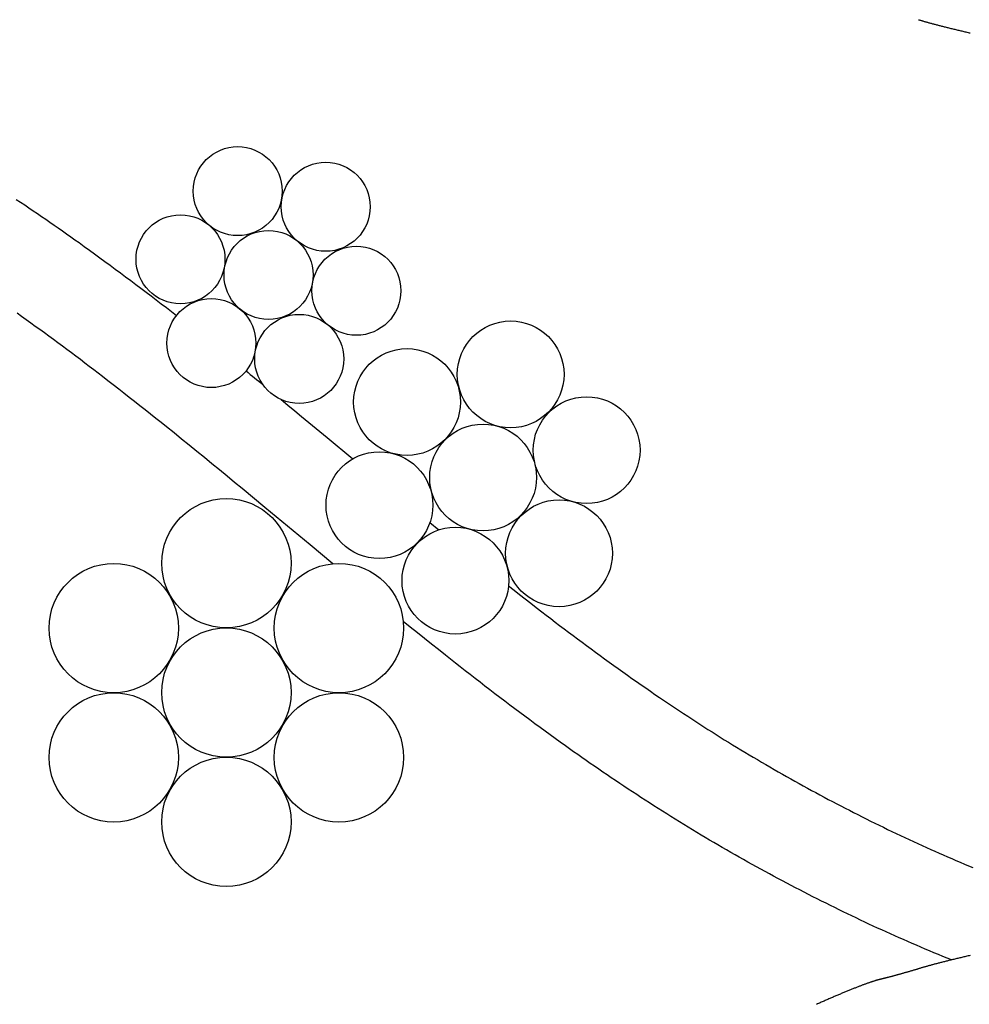
# Model space of a CAD drawing. Units: millimetres. Extents: x 26 to 804, y -89 to 89.
# Drawn here: x 575 to 632, y -30 to 28 of the extents above; entities that cross this region are included whole.
import ezdxf

# ---------------------------------------------------------------- set-up
doc = ezdxf.new("R2010")
doc.units = ezdxf.units.MM
doc.layers.add('Vector Layer 1', color=7, linetype='Continuous', lineweight=30)

msp = doc.modelspace()

# ---------------------------------------------------------------- linework, layer by layer
at = {"layer": 'Vector Layer 1', "color": 18, "lineweight": 30, "true_color": 0x000000}
msp.add_line((599.838, -1.682), (600.375, -2.121), dxfattribs=at)
at = {"layer": 'Vector Layer 1', "color": 18, "lineweight": 30, "true_color": 0x000000, "extrusion": (0, 0, -1)}
for points in [[(-628.917, 28.224), (-628.955, 28.212), (-628.993, 28.201), (-629.031, 28.189), (-629.068, 28.178), (-629.068, 28.178), (-629.103, 28.167), (-629.137, 28.157), (-629.173, 28.146), (-629.209, 28.135), (-629.247, 28.124), (-629.284, 28.113), (-629.323, 28.102), (-629.362, 28.091), (-629.402, 28.08), (-629.443, 28.068), (-629.485, 28.056), (-629.527, 28.045), (-629.57, 28.033), (-629.613, 28.021), (-629.657, 28.009), (-629.702, 27.997), (-629.747, 27.984), (-629.794, 27.972), (-629.84, 27.96), (-629.887, 27.947), (-629.935, 27.934), (-629.984, 27.922), (-630.033, 27.909), (-630.083, 27.896), (-630.133, 27.883), (-630.183, 27.87), (-630.235, 27.857), (-630.287, 27.843), (-630.339, 27.83), (-630.392, 27.817), (-630.445, 27.803), (-630.499, 27.79), (-630.553, 27.776), (-630.608, 27.763), (-630.664, 27.749), (-630.719, 27.735), (-630.776, 27.721), (-630.832, 27.707), (-630.889, 27.693), (-630.947, 27.679), (-631.005, 27.665), (-631.063, 27.651), (-631.122, 27.637), (-631.181, 27.623), (-631.24, 27.609), (-631.3, 27.594), (-631.361, 27.58), (-631.421, 27.566), (-631.482, 27.551), (-631.543, 27.537), (-631.605, 27.523), (-631.667, 27.508), (-631.729, 27.494), (-631.791, 27.479), (-631.854, 27.465), (-631.917, 27.45), (-631.98, 27.435)], [(-575.23, 17.537), (-575.482, 17.37), (-575.734, 17.202), (-575.986, 17.033), (-576.237, 16.864), (-576.487, 16.694), (-576.737, 16.524), (-576.987, 16.353), (-577.236, 16.181), (-577.485, 16.009), (-577.733, 15.836), (-577.981, 15.662), (-578.229, 15.488), (-578.476, 15.313), (-578.723, 15.138), (-578.969, 14.962), (-578.969, 14.962), (-579.278, 14.74), (-579.587, 14.517), (-579.895, 14.293), (-580.203, 14.069), (-580.51, 13.844), (-580.817, 13.619), (-581.124, 13.392), (-581.43, 13.166), (-581.735, 12.938), (-582.04, 12.71), (-582.345, 12.482), (-582.649, 12.252), (-582.952, 12.022), (-583.255, 11.792), (-583.558, 11.56), (-583.86, 11.328), (-584.161, 11.096), (-584.463, 10.863), (-584.763, 10.629)], [(-590.991, 5.629), (-591.396, 5.296), (-591.801, 4.962), (-592.204, 4.628), (-592.204, 4.628), (-593.731, 3.366), (-595.256, 2.104)], [(-630.871, -27.698), (-630.61, -27.592), (-630.349, -27.486), (-630.089, -27.378), (-629.829, -27.27), (-629.569, -27.161), (-629.309, -27.052), (-629.05, -26.941), (-628.791, -26.83), (-628.532, -26.719), (-628.274, -26.606), (-628.016, -26.493), (-627.758, -26.38), (-627.501, -26.265), (-627.243, -26.15), (-626.987, -26.034), (-626.73, -25.918), (-626.474, -25.801), (-626.218, -25.683), (-625.962, -25.564), (-625.707, -25.445), (-625.452, -25.325), (-625.198, -25.204), (-624.943, -25.083), (-624.689, -24.961), (-624.436, -24.838), (-624.182, -24.714), (-623.929, -24.59), (-623.929, -24.59), (-623.667, -24.461), (-623.406, -24.331), (-623.144, -24.201), (-622.883, -24.069), (-622.623, -23.937), (-622.362, -23.805), (-622.102, -23.671), (-621.843, -23.537), (-621.583, -23.403), (-621.324, -23.267), (-621.066, -23.131), (-620.808, -22.995), (-620.55, -22.857), (-620.292, -22.719), (-620.035, -22.58), (-619.779, -22.441), (-619.522, -22.301), (-619.266, -22.16), (-619.011, -22.019), (-618.755, -21.877), (-618.5, -21.734), (-618.246, -21.59), (-617.992, -21.446), (-617.738, -21.302), (-617.485, -21.156), (-617.232, -21.01), (-616.979, -20.863), (-616.727, -20.716), (-616.475, -20.568), (-616.223, -20.419), (-615.972, -20.27), (-615.722, -20.119), (-615.471, -19.969), (-615.471, -19.969), (-615.213, -19.811), (-614.955, -19.653), (-614.697, -19.494), (-614.44, -19.334), (-614.183, -19.174), (-613.927, -19.013), (-613.671, -18.852), (-613.415, -18.69), (-613.16, -18.527), (-612.905, -18.363), (-612.651, -18.199), (-612.397, -18.035), (-612.144, -17.869), (-611.891, -17.703), (-611.638, -17.537), (-611.386, -17.37), (-611.134, -17.202), (-610.882, -17.033), (-610.631, -16.864), (-610.381, -16.694), (-610.131, -16.524), (-609.881, -16.353), (-609.632, -16.181), (-609.383, -16.009), (-609.135, -15.836), (-608.887, -15.662), (-608.639, -15.488), (-608.392, -15.313), (-608.145, -15.138), (-607.899, -14.962), (-607.899, -14.962), (-607.597, -14.745), (-607.295, -14.527), (-606.994, -14.308), (-606.693, -14.089), (-606.392, -13.869), (-606.092, -13.649), (-605.792, -13.428), (-605.493, -13.207), (-605.195, -12.984), (-604.896, -12.762), (-604.599, -12.538), (-604.301, -12.314), (-604.005, -12.09), (-603.708, -11.864), (-603.412, -11.639), (-603.117, -11.412), (-602.822, -11.185), (-602.527, -10.957), (-602.233, -10.729), (-601.94, -10.5), (-601.646, -10.271), (-601.354, -10.041), (-601.062, -9.81), (-600.77, -9.579), (-600.77, -9.579), (-600.35, -9.245), (-599.931, -8.911), (-599.512, -8.576), (-599.093, -8.241), (-598.675, -7.905), (-598.258, -7.568)], [(-631.981, -27.435), (-631.918, -27.45), (-631.855, -27.465), (-631.792, -27.479), (-631.73, -27.494), (-631.667, -27.508), (-631.606, -27.523), (-631.544, -27.537), (-631.483, -27.551), (-631.422, -27.566), (-631.361, -27.58), (-631.301, -27.594), (-631.241, -27.609), (-631.182, -27.623), (-631.123, -27.637), (-631.064, -27.651), (-631.005, -27.665), (-630.948, -27.679), (-630.89, -27.693), (-630.833, -27.707), (-630.776, -27.721), (-630.72, -27.735), (-630.664, -27.749), (-630.609, -27.763), (-630.554, -27.776), (-630.5, -27.79), (-630.446, -27.803), (-630.393, -27.817), (-630.34, -27.83), (-630.287, -27.843), (-630.235, -27.857), (-630.184, -27.87), (-630.133, -27.883), (-630.083, -27.896), (-630.034, -27.909), (-629.985, -27.922), (-629.936, -27.934), (-629.888, -27.947), (-629.841, -27.96), (-629.794, -27.972), (-629.748, -27.984), (-629.703, -27.997), (-629.658, -28.009), (-629.614, -28.021), (-629.57, -28.033), (-629.528, -28.045), (-629.485, -28.056), (-629.444, -28.068), (-629.403, -28.08), (-629.363, -28.091), (-629.324, -28.102), (-629.285, -28.113), (-629.247, -28.124), (-629.21, -28.135), (-629.174, -28.146), (-629.138, -28.157), (-629.103, -28.167), (-629.069, -28.178), (-629.069, -28.178), (-629.032, -28.189), (-628.994, -28.201), (-628.956, -28.212), (-628.918, -28.224), (-628.879, -28.236), (-628.841, -28.247), (-628.802, -28.259), (-628.763, -28.271), (-628.724, -28.282), (-628.686, -28.294), (-628.646, -28.305), (-628.607, -28.317), (-628.568, -28.329), (-628.529, -28.34), (-628.49, -28.352), (-628.451, -28.363), (-628.411, -28.375), (-628.372, -28.386), (-628.333, -28.398), (-628.294, -28.409), (-628.255, -28.42), (-628.215, -28.432), (-628.176, -28.443), (-628.138, -28.454), (-628.099, -28.465), (-628.06, -28.476), (-628.022, -28.487), (-627.983, -28.498), (-627.945, -28.509), (-627.907, -28.52), (-627.869, -28.53), (-627.832, -28.541), (-627.794, -28.552), (-627.757, -28.562), (-627.72, -28.572), (-627.683, -28.582), (-627.647, -28.593), (-627.611, -28.603), (-627.575, -28.612), (-627.539, -28.622), (-627.504, -28.632), (-627.469, -28.641), (-627.435, -28.651), (-627.401, -28.66), (-627.367, -28.669), (-627.334, -28.678), (-627.301, -28.687), (-627.268, -28.695), (-627.236, -28.704), (-627.204, -28.712), (-627.173, -28.721), (-627.142, -28.729), (-627.112, -28.737), (-627.082, -28.744), (-627.053, -28.752), (-627.024, -28.759), (-626.996, -28.766), (-626.969, -28.773), (-626.942, -28.78), (-626.915, -28.787), (-626.889, -28.793), (-626.864, -28.799), (-626.84, -28.805), (-626.816, -28.811), (-626.792, -28.817), (-626.77, -28.822), (-626.748, -28.827), (-626.727, -28.832), (-626.706, -28.837), (-626.686, -28.841), (-626.667, -28.846), (-626.649, -28.85), (-626.649, -28.85), (-626.628, -28.854), (-626.607, -28.859), (-626.586, -28.864), (-626.563, -28.87), (-626.54, -28.876), (-626.516, -28.882), (-626.492, -28.889), (-626.467, -28.896), (-626.441, -28.903), (-626.415, -28.911), (-626.388, -28.919), (-626.36, -28.927), (-626.332, -28.936), (-626.303, -28.945), (-626.274, -28.954), (-626.243, -28.964), (-626.213, -28.974), (-626.181, -28.984), (-626.149, -28.994), (-626.117, -29.005), (-626.084, -29.017), (-626.05, -29.028), (-626.016, -29.04), (-625.981, -29.052), (-625.946, -29.064), (-625.91, -29.077), (-625.874, -29.09), (-625.837, -29.103), (-625.799, -29.117), (-625.761, -29.131), (-625.723, -29.145), (-625.684, -29.159), (-625.644, -29.174), (-625.604, -29.189), (-625.564, -29.204), (-625.523, -29.22), (-625.482, -29.235), (-625.44, -29.251), (-625.397, -29.268), (-625.355, -29.284), (-625.311, -29.301), (-625.268, -29.318), (-625.224, -29.335), (-625.179, -29.353), (-625.134, -29.37), (-625.089, -29.388), (-625.043, -29.407), (-624.997, -29.425), (-624.95, -29.444), (-624.903, -29.463), (-624.856, -29.482), (-624.808, -29.501), (-624.76, -29.52), (-624.712, -29.54), (-624.663, -29.56), (-624.614, -29.58), (-624.565, -29.601), (-624.515, -29.621), (-624.465, -29.642), (-624.414, -29.663), (-624.364, -29.684), (-624.313, -29.705), (-624.261, -29.727), (-624.209, -29.749), (-624.158, -29.77), (-624.105, -29.792), (-624.053, -29.815), (-624, -29.837), (-623.947, -29.86), (-623.894, -29.882), (-623.84, -29.905), (-623.786, -29.928), (-623.732, -29.951), (-623.678, -29.975), (-623.624, -29.998), (-623.569, -30.022), (-623.514, -30.046), (-623.459, -30.07), (-623.404, -30.094), (-623.348, -30.118), (-623.293, -30.142), (-623.237, -30.167), (-623.181, -30.191), (-623.125, -30.216), (-623.068, -30.241), (-623.012, -30.266), (-622.955, -30.291), (-622.898, -30.316), (-622.842, -30.341)]]:
    msp.add_lwpolyline(points, dxfattribs=at)
at = {"layer": 'Vector Layer 1', "color": 18, "lineweight": 30, "true_color": 0x000000}
for points in [[(594.064, -4.133), (592.714, -3.017), (591.365, -1.9), (590.016, -0.783), (588.667, 0.335), (588.667, 0.335), (588.219, 0.705), (587.771, 1.074), (587.322, 1.443), (586.872, 1.811), (586.422, 2.179), (585.971, 2.546), (585.52, 2.912), (585.069, 3.278), (584.617, 3.643), (584.164, 4.007), (584.164, 4.007), (583.85, 4.259), (583.536, 4.51), (583.221, 4.761), (582.906, 5.011), (582.591, 5.261), (582.275, 5.51), (581.958, 5.759), (581.641, 6.007), (581.324, 6.254), (581.006, 6.501), (580.688, 6.748), (580.369, 6.994), (580.369, 6.994), (580.105, 7.197), (579.841, 7.4), (579.576, 7.603), (579.311, 7.804), (579.045, 8.005), (578.779, 8.206), (578.512, 8.406), (578.245, 8.605), (577.977, 8.804), (577.709, 9.002), (577.441, 9.2), (577.172, 9.397), (576.903, 9.593), (576.633, 9.789), (576.363, 9.984), (576.092, 10.179), (575.821, 10.373), (575.55, 10.566), (575.278, 10.759)], [(604.519, -5.452), (604.848, -5.71), (605.177, -5.968), (605.507, -6.225), (605.837, -6.482), (606.167, -6.738), (606.499, -6.994), (606.499, -6.994), (606.763, -7.197), (607.027, -7.4), (607.292, -7.603), (607.557, -7.804), (607.823, -8.005), (608.089, -8.206), (608.356, -8.406), (608.623, -8.605), (608.891, -8.804), (609.159, -9.002), (609.427, -9.2), (609.696, -9.397), (609.965, -9.593), (610.235, -9.789), (610.505, -9.984), (610.776, -10.179), (611.047, -10.373), (611.318, -10.566), (611.59, -10.759), (611.863, -10.951), (612.136, -11.143), (612.409, -11.334), (612.682, -11.524), (612.957, -11.714), (613.231, -11.903), (613.506, -12.091), (613.506, -12.091), (613.743, -12.253), (613.981, -12.414), (614.22, -12.574), (614.458, -12.734), (614.697, -12.893), (614.937, -13.052), (615.177, -13.209), (615.417, -13.366), (615.658, -13.523), (615.9, -13.679), (616.141, -13.834), (616.383, -13.988), (616.626, -14.142), (616.869, -14.295), (617.113, -14.447), (617.356, -14.599), (617.601, -14.75), (617.845, -14.9), (618.09, -15.05), (618.336, -15.199), (618.582, -15.347), (618.828, -15.495), (619.075, -15.642), (619.322, -15.788), (619.57, -15.934), (619.818, -16.078), (620.066, -16.223), (620.315, -16.366), (620.564, -16.509), (620.814, -16.651), (621.064, -16.793), (621.064, -16.793), (621.31, -16.931), (621.557, -17.069), (621.804, -17.207), (622.051, -17.343), (622.299, -17.479), (622.547, -17.614), (622.796, -17.749), (623.044, -17.883), (623.294, -18.016), (623.543, -18.149), (623.793, -18.281), (624.043, -18.412), (624.294, -18.542), (624.545, -18.672), (624.796, -18.801), (625.048, -18.93), (625.3, -19.058), (625.552, -19.185), (625.805, -19.311), (626.058, -19.437), (626.311, -19.562), (626.565, -19.687), (626.819, -19.81), (627.074, -19.933), (627.328, -20.056), (627.583, -20.177), (627.839, -20.298), (628.094, -20.419), (628.35, -20.538), (628.607, -20.657), (628.864, -20.776), (629.121, -20.893), (629.378, -21.01), (629.636, -21.126), (629.636, -21.126), (629.885, -21.238), (630.135, -21.348), (630.385, -21.458), (630.635, -21.568), (630.885, -21.676), (631.136, -21.784), (631.387, -21.891), (631.639, -21.998), (631.891, -22.104), (632.143, -22.209)]]:
    msp.add_lwpolyline(points, dxfattribs=at)
for centre, radius in [((588.405, 18.027), 2.646), ((593.642, 17.096), 2.646), ((585.004, 13.973), 2.646), ((590.24, 13.042), 2.646), ((595.468, 12.101), 2.646), ((586.839, 8.989), 2.646), ((592.066, 8.047), 2.646), ((604.646, 7.127), 3.176), ((598.479, 5.484), 3.176), ((609.165, 2.62), 3.176), ((603.003, 0.994), 3.176), ((596.836, -0.65), 3.176), ((587.731, -4.105), 3.846), ((607.522, -3.513), 3.176), ((601.359, -5.14), 3.176), ((581.03, -7.961), 3.846), ((594.431, -7.961), 3.846), ((587.731, -11.797), 3.846), ((581.03, -15.654), 3.846), ((594.431, -15.654), 3.846), ((587.731, -19.489), 3.846)]:
    msp.add_circle(centre, radius, dxfattribs=at)
msp.add_open_spline([(588.902, 7.332), (589.238, 7.06), (589.574, 6.787), (589.909, 6.514)], degree=3, dxfattribs=at)

doc.saveas('drawing.dxf')
